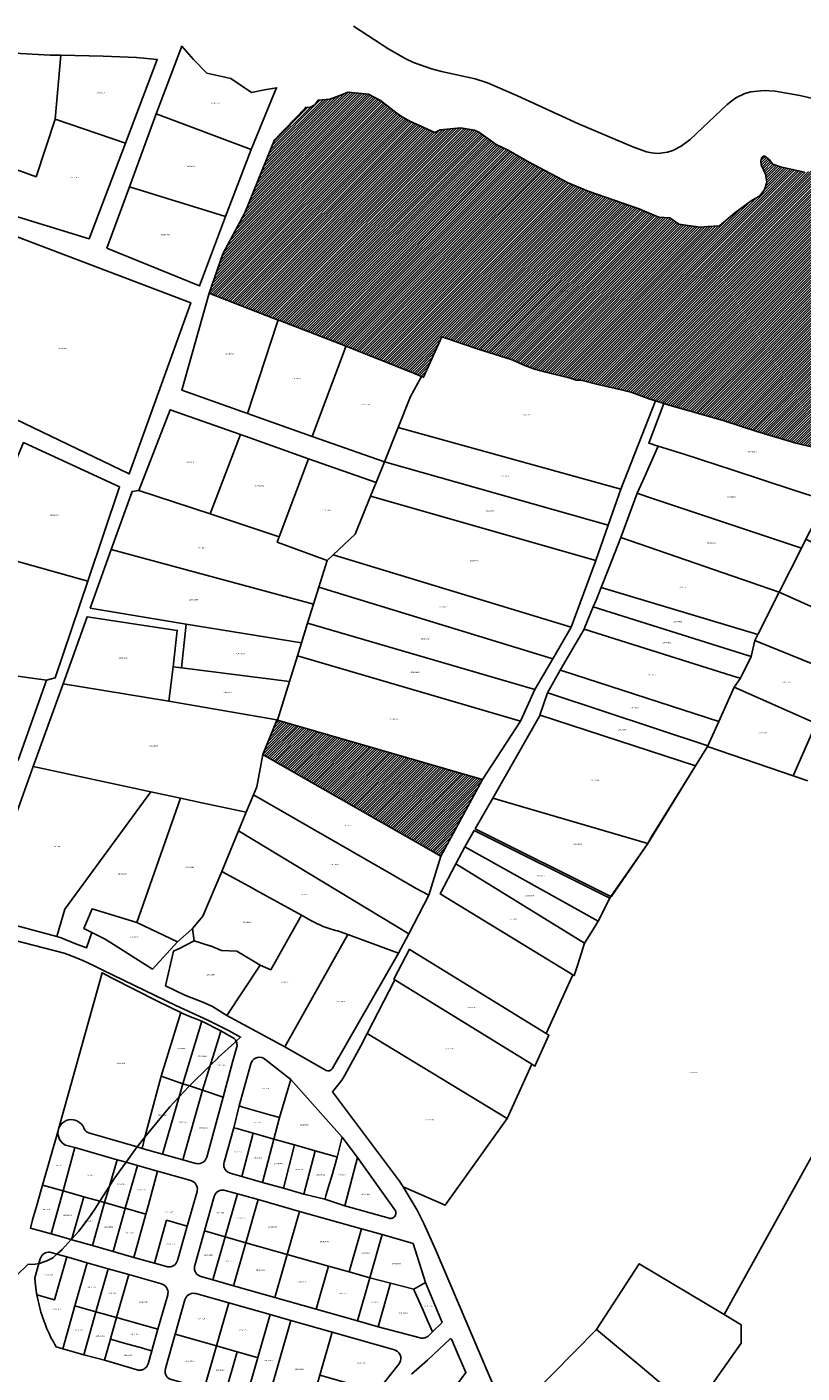
# Model space of a CAD drawing. Units: metres. Extents: x 496468 to 536439, y 9936248 to 9975432.
# Drawn here: x 499110 to 499543, y 9959529 to 9960281 of the extents above; entities that cross this region are included whole.
import ezdxf
from ezdxf.enums import TextEntityAlignment as Align

# ---------------------------------------------------------------- set-up
doc = ezdxf.new("R2010")
doc.units = ezdxf.units.M
doc.header["$MEASUREMENT"] = 0
for name, color, linetype in [('BRA_LOS_CHILLOS', 6, 'Continuous'), ('CLAVE_LOS_CHILLOS', 7, 'Continuous'), ('LOTE_LOS_CHILLOS', 5, 'Continuous')]:
    doc.layers.add(name, color=color, linetype=linetype)
doc.styles.add('Arial', font='arial.ttf')
pattern_1 = [(45, (523109.0148, 9967473.5945), (-0.70710678, 0.70710678), [])]

msp = doc.modelspace()

# ---------------------------------------------------------------- hatches: boundary and pattern name
at = {"layer": 'BRA_LOS_CHILLOS', "linetype": 'Continuous', "lineweight": 13}
h = msp.add_hatch(dxfattribs=at)
h.set_pattern_fill('_USER', color=6, style=0)
h.set_pattern_definition(pattern_1)
h.paths.add_polyline_path([(499661.7859, 9960266.4515), (499662.5456, 9960266.8407), (499653.3533, 9960240.4148), (499641.3701, 9960205.9651), (499640.7302, 9960204.4973), (499636.3831, 9960194.5251), (499625.7649, 9960171.3892), (499614.9601, 9960147.8468), (499611.9661, 9960141.3231), (499611.6825, 9960140.7318), (499597.8471, 9960111.8821), (499596.9689, 9960109.5245), (499594.3121, 9960102.3921), (499593.9927, 9960101.6199), (499583.2235, 9960075.5834), (499581.1871, 9960070.6601), (499576.9078, 9960060.7897), (499575.6769, 9960057.9505), (499574.3661, 9960054.9271), (499573.4196, 9960052.9943), (499571.0441, 9960048.1437), (499570.0054, 9960046.0226), (499567.1071, 9960040.1041), (499567.0419, 9960040.1297), (499566.9393, 9960040.1699), (499555.6701, 9960044.5871), (499539.8431, 9960048.4341), (499517.9631, 9960054.8421), (499499.8441, 9960060.8591), (499496.6545, 9960061.7723), (499469.6419, 9960069.5061), (499467.7031, 9960070.0611), (499466.0051, 9960070.5808), (499461.4229, 9960071.9833), (499458.3001, 9960072.9391), (499452.2751, 9960075.1541), (499447.6131, 9960076.8991), (499439.0179, 9960078.8919), (499429.2091, 9960081.1661), (499419.6951, 9960083.5271), (499417.1461, 9960083.6671), (499413.7521, 9960084.6171), (499400.0738, 9960088.1397), (499393.8711, 9960089.7371), (499388.3601, 9960091.8341), (499380.8091, 9960095.1241), (499362.2831, 9960100.8541), (499342.0885, 9960107.7507), (499331.8441, 9960085.2153), (499330.6584, 9960085.6907), (499325.9041, 9960087.5971), (499288.4581, 9960102.611), (499287.9841, 9960102.8011), (499251.9041, 9960116.6761), (499250.6621, 9960117.1613), (499233.9421, 9960123.6931), (499214.3331, 9960131.3661), (499212.0893, 9960132.2441), (499219.7415, 9960154.2189), (499232.0227, 9960177.1531), (499248.6491, 9960217.9963), (499265.4501, 9960235.3748), (499266.1697, 9960236.1191), (499268.2683, 9960236.0771), (499271.1603, 9960237.5015), (499272.8867, 9960240.0913), (499279.4043, 9960240.6523), (499284.5839, 9960242.5731), (499289.7635, 9960244.5371), (499297.2953, 9960243.7601), (499301.1153, 9960243.3933), (499307.8487, 9960239.8971), (499314.7601, 9960234.4451), (499318.9901, 9960231.2701), (499323.7327, 9960228.5021), (499338.1491, 9960221.9413), (499341.0841, 9960223.4519), (499352.5085, 9960224.6591), (499360.3551, 9960223.3801), (499363.0109, 9960222.0707), (499372.4205, 9960215.2941), (499379.1539, 9960212.1001), (499390.0309, 9960205.8847), (499412.6483, 9960193.9717), (499423.7845, 9960189.2237), (499452.3583, 9960179.2963), (499455.344, 9960178.0404), (499463.2353, 9960174.7209), (499469.4951, 9960174.2951), (499474.4655, 9960170.7549), (499486.4139, 9960169.0881), (499490.685, 9960169.3957), (499497.2045, 9960169.8651), (499505.6645, 9960177.2029), (499514.9015, 9960183.8499), (499519.7357, 9960186.6123), (499522.3255, 9960190.2381), (499523.5339, 9960194.2953), (499522.8435, 9960198.6979), (499520.3399, 9960203.8775), (499520.1801, 9960206.0001), (499520.6801, 9960207.7251), (499521.6201, 9960208.7201), (499522.4117, 9960208.7981), (499524.8289, 9960206.8989), (499526.9007, 9960204.3091), (499531.2701, 9960202.8201), (499544.6839, 9960199.8203), (499553.9013, 9960201.8227), (499562.8069, 9960203.7309), (499575.9601, 9960204.4201), (499594.9601, 9960206.4701), (499606.3201, 9960208.0001), (499610.9401, 9960209.2051), (499615.4001, 9960211.6701), (499616.6901, 9960216.5801), (499616.2251, 9960222.0701), (499617.0951, 9960229.5701), (499619.2201, 9960234.1201), (499621.1801, 9960236.2301), (499625.5001, 9960237.3801), (499628.8101, 9960237.6551), (499631.3651, 9960238.6551), (499633.3401, 9960239.8201), (499633.8601, 9960242.6101), (499633.1801, 9960246.6601), (499632.5701, 9960250.8301), (499632.0701, 9960254.2477), (499632.9065, 9960256.7191), (499637.1683, 9960259.8995), (499644.4201, 9960261.6171), (499650.0815, 9960260.9175), (499652.8963, 9960260.9541), (499654.9795, 9960260.9811), (499658.9233, 9960262.5077)])
h = msp.add_hatch(dxfattribs=at)
h.set_pattern_fill('_USER', color=6, style=0)
h.set_pattern_definition(pattern_1)
h.paths.add_polyline_path([(499249.8849, 9959893.6323), (499250.1707, 9959893.5497), (499364.8401, 9959860.4101), (499364.5977, 9959859.9631), (499341.5685, 9959817.5009), (499243.8917, 9959873.2015), (499242.0659, 9959874.2425), (499249.8632, 9959893.5785)])

# ---------------------------------------------------------------- linework, layer by layer
at = {"layer": 'BRA_LOS_CHILLOS', "flags": 128}
msp.add_lwpolyline([(499555.6701, 9960044.5871), (499539.8431, 9960048.4341), (499517.9631, 9960054.8421), (499499.8441, 9960060.8591), (499496.6545, 9960061.7723), (499469.6419, 9960069.5061), (499467.7031, 9960070.0611), (499466.0051, 9960070.5808), (499461.4229, 9960071.9833), (499458.3001, 9960072.9391), (499452.2751, 9960075.1541), (499447.6131, 9960076.8991), (499439.0179, 9960078.8919), (499429.2091, 9960081.1661), (499419.6951, 9960083.5271), (499417.1461, 9960083.6671), (499413.7521, 9960084.6171), (499400.0738, 9960088.1397), (499393.8711, 9960089.7371), (499388.3601, 9960091.8341), (499380.8091, 9960095.1241), (499362.2831, 9960100.8541), (499342.0885, 9960107.7507), (499331.8441, 9960085.2153), (499330.6584, 9960085.6907), (499325.9041, 9960087.5971), (499288.4581, 9960102.611), (499287.9841, 9960102.8011), (499251.9041, 9960116.6761), (499250.6621, 9960117.1613), (499233.9421, 9960123.6931), (499214.3331, 9960131.3661), (499212.0893, 9960132.2441), (499219.7415, 9960154.2189), (499232.0227, 9960177.1531), (499248.6491, 9960217.9963), (499265.4501, 9960235.3748), (499266.1697, 9960236.1191), (499268.2683, 9960236.0771), (499271.1603, 9960237.5015), (499272.8867, 9960240.0913), (499279.4043, 9960240.6523), (499284.5839, 9960242.5731), (499289.7635, 9960244.5371), (499297.2953, 9960243.7601), (499301.1153, 9960243.3933), (499307.8487, 9960239.8971), (499314.7601, 9960234.4451), (499318.9901, 9960231.2701), (499323.7327, 9960228.5021), (499338.1491, 9960221.9413), (499341.0841, 9960223.4519), (499352.5085, 9960224.6591), (499360.3551, 9960223.3801), (499363.0109, 9960222.0707), (499372.4205, 9960215.2941), (499379.1539, 9960212.1001), (499390.0309, 9960205.8847), (499412.6483, 9960193.9717), (499423.7845, 9960189.2237), (499452.3583, 9960179.2963), (499455.344, 9960178.0404), (499463.2353, 9960174.7209), (499469.4951, 9960174.2951), (499474.4655, 9960170.7549), (499486.4139, 9960169.0881), (499490.685, 9960169.3957), (499497.2045, 9960169.8651), (499505.6645, 9960177.2029), (499514.9015, 9960183.8499), (499519.7357, 9960186.6123), (499522.3255, 9960190.2381), (499523.5339, 9960194.2953), (499522.8435, 9960198.6979), (499520.3399, 9960203.8775), (499520.1801, 9960206.0001), (499520.6801, 9960207.7251), (499521.6201, 9960208.7201), (499522.4117, 9960208.7981), (499524.8289, 9960206.8989), (499526.9007, 9960204.3091), (499531.2701, 9960202.8201), (499544.6839, 9960199.8203)], dxfattribs=at)
msp.add_lwpolyline([(499250.1707, 9959893.5497), (499364.8401, 9959860.4101), (499364.5977, 9959859.9631), (499341.5685, 9959817.5009), (499243.8917, 9959873.2015), (499242.0659, 9959874.2425), (499249.8632, 9959893.5785), (499249.8849, 9959893.6323)], close=True, dxfattribs=at)
at = {"layer": 'LOTE_LOS_CHILLOS'}
for points in [[(499556.6219, 9960239.3549), (499541.9421, 9960242.7949), (499528.2023, 9960245.1649), (499522.0623, 9960245.5049), (499514.6923, 9960244.7849), (499511.2623, 9960243.8049), (499506.3125, 9960241.3749), (499501.4425, 9960237.7449), (499480.7725, 9960218.1349), (499475.6725, 9960214.3149), (499471.0227, 9960211.8749), (499468.1727, 9960210.9349), (499462.9527, 9960210.2949), (499459.2427, 9960210.6249), (499456.4427, 9960211.2849), (499448.7229, 9960213.9949), (499418.3133, 9960226.9249), (499384.3037, 9960242.5847), (499367.5739, 9960249.7047), (499360.6139, 9960252.0345), (499341.8243, 9960256.1645), (499336.2443, 9960257.6045), (499326.2843, 9960261.1645), (499321.8645, 9960263.2245), (499312.4845, 9960268.5545), (499292.7149, 9960281.4943)], [(499099.9367, 9960266.5841), (499123.3465, 9960265.3341), (499129.2265, 9960265.1941), (499125.9963, 9960229.4443), (499115.3963, 9960197.3045), (499104.2965, 9960201.2543)], [(499555.6701, 9960044.5871), (499539.8431, 9960048.4341), (499517.9631, 9960054.8421), (499499.8441, 9960060.8591), (499496.6545, 9960061.7723), (499469.6419, 9960069.5061), (499467.7031, 9960070.0611), (499466.0051, 9960070.5808), (499461.4229, 9960071.9833), (499458.3001, 9960072.9391), (499452.2751, 9960075.1541), (499447.6131, 9960076.8991), (499439.0179, 9960078.8919), (499429.2091, 9960081.1661), (499419.6951, 9960083.5271), (499417.1461, 9960083.6671), (499413.7521, 9960084.6171), (499400.0738, 9960088.1397), (499393.8711, 9960089.7371), (499388.3601, 9960091.8341), (499380.8091, 9960095.1241), (499362.2831, 9960100.8541), (499342.0885, 9960107.7507), (499331.8441, 9960085.2153), (499330.6584, 9960085.6907), (499325.9041, 9960087.5971), (499288.4581, 9960102.611), (499287.9841, 9960102.8011), (499251.9041, 9960116.6761), (499250.6621, 9960117.1613), (499233.9421, 9960123.6931), (499214.3331, 9960131.3661), (499212.0893, 9960132.2441), (499219.7415, 9960154.2189), (499232.0227, 9960177.1531), (499248.6491, 9960217.9963), (499265.4501, 9960235.3748), (499266.1697, 9960236.1191), (499268.2683, 9960236.0771), (499271.1603, 9960237.5015), (499272.8867, 9960240.0913), (499279.4043, 9960240.6523), (499284.5839, 9960242.5731), (499289.7635, 9960244.5371), (499297.2953, 9960243.7601), (499301.1153, 9960243.3933), (499307.8487, 9960239.8971), (499314.7601, 9960234.4451), (499318.9901, 9960231.2701), (499323.7327, 9960228.5021), (499338.1491, 9960221.9413), (499341.0841, 9960223.4519), (499352.5085, 9960224.6591), (499360.3551, 9960223.3801), (499363.0109, 9960222.0707), (499372.4205, 9960215.2941), (499379.1539, 9960212.1001), (499390.0309, 9960205.8847), (499412.6483, 9960193.9717), (499423.7845, 9960189.2237), (499452.3583, 9960179.2963), (499455.344, 9960178.0404), (499463.2353, 9960174.7209), (499469.4951, 9960174.2951), (499474.4655, 9960170.7549), (499486.4139, 9960169.0881), (499490.685, 9960169.3957), (499497.2045, 9960169.8651), (499505.6645, 9960177.2029), (499514.9015, 9960183.8499), (499519.7357, 9960186.6123), (499522.3255, 9960190.2381), (499523.5339, 9960194.2953), (499522.8435, 9960198.6979), (499520.3399, 9960203.8775), (499520.1801, 9960206.0001), (499520.6801, 9960207.7251), (499521.6201, 9960208.7201), (499522.4117, 9960208.7981), (499524.8289, 9960206.8989), (499526.9007, 9960204.3091), (499531.2701, 9960202.8201), (499544.6839, 9960199.8203)], [(499595.0789, 9959733.3975), (499499.8191, 9959561.2083), (499452.2797, 9959589.6579), (499428.4099, 9959552.9581), (499379.1701, 9959502.8283), (499367.8403, 9959528.5781), (499338.5209, 9959597.6777), (499332.0411, 9959612.1977), (499328.3011, 9959619.6677), (499320.3813, 9959632.6075), (499343.9911, 9959622.4777), (499378.4609, 9959670.9275), (499392.3369, 9959701.146), (499394.0727, 9959700.0757), (499401.8695, 9959717.3555), (499400.2411, 9959718.3594), (499415.2983, 9959751.1501), (499415.9647, 9959750.7435), (499417.9481, 9959756.9209), (499421.7847, 9959768.8703), (499425.5943, 9959775.0309), (499429.4039, 9959781.1913), (499435.8575, 9959793.9885), (499436.4841, 9959794.8903), (499457.0709, 9959824.5169), (499483.8307, 9959867.9767), (499490.4707, 9959878.7667), (499538.2601, 9959862.4369), (499546.4701, 9959859.6269)], [(499091.2645, 9959773.4365), (499131.1439, 9959763.1765), (499134.5639, 9959762.0065), (499141.5239, 9959759.1067), (499147.4137, 9959756.3467), (499152.6637, 9959753.8093), (499193.5331, 9959734.0569), (499211.3129, 9959725.8069), (499222.9327, 9959720.0069), (499229.6227, 9959716.2869), (499227.1767, 9959714.0416), (499226.2976, 9959713.2346), (499217.1927, 9959704.8769), (499217.0965, 9959704.7823), (499212.6213, 9959700.3815), (499201.1183, 9959689.0697), (499200.9529, 9959688.9071), (499195.3411, 9959682.9222), (499190.1229, 9959677.3571), (499185.3729, 9959671.8571), (499176.1951, 9959660.3248), (499171.907, 9959654.9365), (499170.8331, 9959653.5871), (499165.6563, 9959646.4176), (499158.7531, 9959636.8573), (499156.3809, 9959633.1045), (499150.9994, 9959624.5911), (499148.2031, 9959620.1673), (499144.5231, 9959614.7273), (499139.2231, 9959607.7973), (499135.4581, 9959603.6339), (499135.0134, 9959603.1421), (499129.9631, 9959597.5573), (499127.0382, 9959595.0112), (499124.7131, 9959592.9873), (499123.3517, 9959592.2636), (499121.3833, 9959591.2173), (499118.895, 9959590.4059), (499117.2433, 9959589.8673), (499116.983, 9959589.8223), (499114.8133, 9959589.4473), (499110.7533, 9959589.3173), (499104.7066, 9959583.1978)], [(499490.9789, 9959519.2985), (499509.2789, 9959545.3183), (499509.2789, 9959555.5483), (499499.8191, 9959561.2083), (499595.0789, 9959733.3975)], [(499325.0739, 9959527.9935), (499334.0629, 9959535.8449), (499340.5249, 9959541.9205), (499346.4863, 9959547.4949), (499346.5845, 9959547.5721), (499346.6943, 9959547.6311), (499346.8127, 9959547.6703), (499346.9361, 9959547.6887), (499347.0609, 9959547.6857), (499347.1833, 9959547.6613), (499347.2995, 9959547.6163), (499347.4065, 9959547.5519), (499347.5007, 9959547.4703), (499347.5795, 9959547.3735), (499347.6405, 9959547.2647), (499347.6819, 9959547.1471), (499350.6693, 9959540.0825), (499355.5119, 9959528.8389), (499349.2915, 9959520.4999)]]:
    msp.add_lwpolyline(points, dxfattribs=at)
for points in [[(499125.9963, 9960229.4443), (499129.2265, 9960265.1941), (499152.8163, 9960264.7841), (499171.4761, 9960263.8541), (499183.0559, 9960262.8943), (499165.3259, 9960216.0345)], [(499224.1599, 9960252.2063), (499235.7801, 9960244.4681), (499243.0561, 9960245.8323), (499249.7029, 9960247.0785), (499248.2143, 9960243.4235), (499235.5943, 9960212.4361), (499182.5457, 9960232.4543), (499196.7527, 9960270.2645), (499203.3517, 9960262.8345), (499210.7195, 9960255.2157)], [(499095.2463, 9960177.9245), (499104.2965, 9960201.2543), (499115.3963, 9960197.3045), (499125.9963, 9960229.4443), (499165.3259, 9960216.0345), (499145.1057, 9960162.6047)], [(499167.5057, 9960191.6845), (499182.5457, 9960232.4543), (499235.5943, 9960212.4361), (499221.2351, 9960175.0247)], [(499154.8457, 9960157.3547), (499167.5057, 9960191.6845), (499221.2351, 9960175.0247), (499206.7251, 9960136.2849)], [(499060.0363, 9960082.7549), (499095.4763, 9960167.1745), (499201.8051, 9960126.8349), (499167.3249, 9960031.1953)], [(499250.6621, 9960117.1613), (499249.9745, 9960115.0651), (499233.5243, 9960064.9153), (499196.7849, 9960077.8951), (499212.0893, 9960132.2441), (499214.3331, 9960131.3661), (499233.9421, 9960123.6931)], [(499288.4581, 9960102.611), (499287.6041, 9960100.3151), (499269.6839, 9960052.1453), (499233.5243, 9960064.9153), (499249.9745, 9960115.0651), (499250.6621, 9960117.1613), (499251.9041, 9960116.6761), (499287.9841, 9960102.8011)], [(499393.8711, 9960089.7371), (499400.0738, 9960088.1397), (499413.7521, 9960084.6171), (499417.1461, 9960083.6671), (499419.6951, 9960083.5271), (499429.2091, 9960081.1661), (499439.0179, 9960078.8919), (499447.6131, 9960076.8991), (499452.2751, 9960075.1541), (499458.3001, 9960072.9391), (499461.4229, 9960071.9833), (499442.0419, 9960022.7259), (499317.6835, 9960057.1155), (499324.6235, 9960074.3553), (499330.6584, 9960085.6907), (499331.8441, 9960085.2153), (499342.0885, 9960107.7507), (499362.2831, 9960100.8541), (499380.8091, 9960095.1241), (499388.3601, 9960091.8341)], [(499330.6584, 9960085.6907), (499324.6235, 9960074.3553), (499317.6835, 9960057.1155), (499309.9735, 9960037.9255), (499269.6839, 9960052.1453), (499287.6041, 9960100.3151), (499288.4581, 9960102.611), (499325.9041, 9960087.5971)], [(499558.8085, 9960020.4946), (499556.9107, 9960015.9687), (499556.2917, 9960016.179), (499549.0017, 9960018.6555), (499538.1175, 9960022.3531), (499504.7503, 9960033.3397), (499477.3771, 9960042.1523), (499462.8925, 9960046.6628), (499461.0977, 9960047.2217), (499459.4531, 9960047.7541), (499457.6493, 9960048.2931), (499466.0051, 9960070.5808), (499467.7031, 9960070.0611), (499469.6419, 9960069.5061), (499496.6545, 9960061.7723), (499499.8441, 9960060.8591), (499517.9631, 9960054.8421), (499539.8431, 9960048.4341), (499555.6701, 9960044.5871), (499566.9393, 9960040.1699), (499567.0419, 9960040.1297)], [(499172.8749, 9960021.9753), (499190.3349, 9960067.0751), (499229.5643, 9960053.1653), (499212.6943, 9960008.7855)], [(499212.6943, 9960008.7855), (499229.5643, 9960053.1653), (499267.5639, 9960039.6855), (499251.2039, 9959996.0257)], [(499309.9735, 9960037.9255), (499317.6835, 9960057.1155), (499442.0419, 9960022.7259), (499434.9119, 9960002.4959)], [(499087.6755, 9959987.0753), (499095.9055, 9960012.6753), (499100.3555, 9960027.8253), (499104.4457, 9960039.4651), (499108.3957, 9960048.6851), (499162.0149, 9960024.0053), (499144.2449, 9959971.2355)], [(499545.4207, 9959994.6261), (499542.8907, 9959989.6161), (499456.8687, 9960018.4467), (499451.2319, 9960020.3359), (499454.3129, 9960027.2919), (499462.8925, 9960046.6628), (499477.3771, 9960042.1523), (499504.7503, 9960033.3397), (499538.1175, 9960022.3531), (499549.0017, 9960018.6555), (499556.2917, 9960016.179), (499556.9107, 9960015.9687), (499549.9907, 9960003.6861)], [(499250.0839, 9959993.0457), (499251.2039, 9959996.0257), (499267.5639, 9960039.6855), (499305.2935, 9960026.2955), (499302.2335, 9960018.6957), (499293.6735, 9959997.4057), (499281.3035, 9959985.8757), (499278.0035, 9959982.7957)], [(499302.2335, 9960018.6957), (499305.2935, 9960026.2955), (499309.9735, 9960037.9255), (499434.9119, 9960002.4959), (499427.9819, 9959982.8061)], [(499157.4049, 9959988.9155), (499169.0649, 9960021.3753), (499172.8749, 9960021.9753), (499212.6943, 9960008.7855), (499251.2039, 9959996.0257), (499250.0839, 9959993.0457), (499278.0035, 9959982.7957), (499273.3535, 9959967.8759), (499270.3935, 9959958.3959)], [(499281.3035, 9959985.8757), (499293.6735, 9959997.4057), (499302.2335, 9960018.6957), (499427.9819, 9959982.8061), (499414.2119, 9959945.4961)], [(499456.8687, 9960018.4467), (499542.8907, 9959989.6161), (499530.5007, 9959965.0463), (499441.9919, 9959995.6459), (499451.2319, 9960020.3359)], [(499431.0719, 9959967.7061), (499435.3619, 9959978.3961), (499441.9919, 9959995.6459), (499530.5007, 9959965.0463), (499518.6107, 9959941.4763)], [(499530.5007, 9959965.0463), (499542.8907, 9959989.6161), (499545.4207, 9959994.6261), (499587.1203, 9959973.7663), (499574.6203, 9959945.2865)], [(499062.4855, 9959924.9557), (499063.1555, 9959930.1457), (499064.8755, 9959935.5457), (499066.5755, 9959939.7755), (499067.9455, 9959942.8755), (499073.3855, 9959952.8455), (499079.1555, 9959964.5455), (499083.5655, 9959974.9355), (499087.6755, 9959987.0753), (499144.2449, 9959971.2355), (499126.0147, 9959917.1159), (499121.2349, 9959915.8557), (499065.8855, 9959923.4757)], [(499145.5947, 9959956.0557), (499157.4049, 9959988.9155), (499270.3935, 9959958.3959), (499267.0735, 9959947.7559), (499263.6335, 9959936.7059), (499199.3241, 9959947.2457)], [(499273.3535, 9959967.8759), (499278.0035, 9959982.7957), (499281.3035, 9959985.8757), (499414.2119, 9959945.4961), (499404.0019, 9959927.8363)], [(499267.0735, 9959947.7559), (499270.3935, 9959958.3959), (499273.3535, 9959967.8759), (499404.0019, 9959927.8363), (499394.0719, 9959910.6863)], [(499516.8507, 9959937.9863), (499514.7601, 9959929.0601), (499513.1068, 9959929.582), (499512.9529, 9959929.6306), (499426.6601, 9959956.8701), (499428.2119, 9959960.5861), (499431.0719, 9959967.7061), (499518.6107, 9959941.4763)], [(499516.8507, 9959937.9863), (499518.6107, 9959941.4763), (499530.5007, 9959965.0463), (499574.6203, 9959945.2865), (499563.1703, 9959919.1865)], [(499514.7601, 9959929.0601), (499508.8501, 9959916.9101), (499507.6321, 9959917.2923), (499507.2121, 9959917.4241), (499421.5101, 9959944.3201), (499421.9937, 9959945.4986), (499426.6601, 9959956.8701), (499512.9529, 9959929.6306), (499513.1068, 9959929.582)], [(499130.4447, 9959913.8859), (499143.9147, 9959951.3657), (499194.2941, 9959943.6857), (499191.8941, 9959923.2859), (499189.6341, 9959904.0959)], [(499196.5541, 9959922.6959), (499199.3241, 9959947.2457), (499263.6335, 9959936.7059), (499261.3535, 9959929.4059), (499256.8735, 9959915.0461)], [(499261.3535, 9959929.4059), (499263.6335, 9959936.7059), (499267.0735, 9959947.7559), (499394.0719, 9959910.6863), (499385.9319, 9959892.9663)], [(499505.2507, 9959911.9465), (499496.7107, 9959892.7665), (499409.458, 9959921.0364), (499408.0873, 9959921.4805), (499421.5101, 9959944.3201), (499507.2121, 9959917.4241), (499507.6321, 9959917.2923), (499508.8501, 9959916.9101)], [(499563.1703, 9959919.1865), (499551.0703, 9959891.6167), (499505.2507, 9959911.9465), (499508.8501, 9959916.9101), (499514.7601, 9959929.0601), (499516.8507, 9959937.9863)], [(499385.9319, 9959892.9663), (499364.8401, 9959860.4101), (499250.1707, 9959893.5497), (499256.8735, 9959915.0461), (499261.3535, 9959929.4059)], [(499053.4855, 9959889.7859), (499065.8855, 9959923.4757), (499121.2349, 9959915.8557), (499105.3347, 9959871.0959)], [(499256.8735, 9959915.0461), (499250.1707, 9959893.5497), (499249.8849, 9959893.6323), (499189.6341, 9959904.0959), (499191.8941, 9959923.2859), (499196.5541, 9959922.6959)], [(499496.7107, 9959892.7665), (499490.652, 9959879.1735), (499402.8963, 9959908.1567), (499401.0809, 9959908.7563), (499408.0873, 9959921.4805), (499409.458, 9959921.0364)], [(499236.7811, 9959851.7599), (499232.7133, 9959842.0463), (499207.9261, 9959847.3647), (499196.0979, 9959849.9343), (499179.4939, 9959853.5063), (499113.8247, 9959867.6461), (499130.4447, 9959913.8859), (499189.6341, 9959904.0959), (499249.8849, 9959893.6323), (499249.8632, 9959893.5785), (499242.0659, 9959874.2425), (499238.6433, 9959856.2063)], [(499538.2601, 9959862.4369), (499490.4707, 9959878.7667), (499490.652, 9959879.1735), (499496.7107, 9959892.7665), (499505.2507, 9959911.9465), (499551.0703, 9959891.6167)], [(499490.652, 9959879.1735), (499490.4707, 9959878.7667), (499483.8307, 9959867.9767), (499396.9223, 9959896.3221), (499396.8193, 9959896.3555), (499401.0809, 9959908.7563), (499402.8963, 9959908.1567)], [(499459.2877, 9959828.6549), (499457.0709, 9959824.5169), (499370.4919, 9959849.9165), (499396.6383, 9959895.7607), (499396.9223, 9959896.3221), (499483.8307, 9959867.9767)], [(499250.1707, 9959893.5497), (499364.8401, 9959860.4101), (499364.5977, 9959859.9631), (499341.5685, 9959817.5009), (499243.8917, 9959873.2015), (499242.0659, 9959874.2425), (499249.8632, 9959893.5785), (499249.8849, 9959893.6323)], [(499341.5685, 9959817.5009), (499334.6965, 9959795.6637), (499327.7721, 9959799.3767), (499315.1623, 9959806.7467), (499236.7811, 9959851.7599), (499238.6433, 9959856.2063), (499242.0659, 9959874.2425), (499243.8917, 9959873.2015)], [(499083.8345, 9959784.1963), (499113.8247, 9959867.6461), (499179.4939, 9959853.5063), (499131.4341, 9959787.8865), (499126.9941, 9959772.5265)], [(499126.9941, 9959772.5265), (499131.4341, 9959787.8865), (499179.4939, 9959853.5063), (499196.0979, 9959849.9343), (499171.6203, 9959780.4831), (499146.6693, 9959788.0479), (499142.0897, 9959777.0497), (499146.5227, 9959774.8067), (499143.6239, 9959766.3365), (499137.0939, 9959768.6765), (499129.4941, 9959771.8565)], [(499202.4179, 9959776.6173), (499194.3213, 9959769.6351), (499171.6203, 9959780.4831), (499196.0979, 9959849.9343), (499207.9261, 9959847.3647), (499232.7133, 9959842.0463), (499228.4053, 9959831.5791), (499219.4909, 9959809.9185), (499219.0893, 9959808.9685), (499208.4895, 9959783.8883), (499202.7837, 9959777.0553)], [(499228.4053, 9959831.5791), (499232.7133, 9959842.0463), (499236.7811, 9959851.7599), (499315.1623, 9959806.7467), (499327.7721, 9959799.3767), (499334.6965, 9959795.6637), (499323.6521, 9959774.1669)], [(499457.0709, 9959824.5169), (499436.5709, 9959794.8469), (499436.4841, 9959794.8903), (499360.7419, 9959832.7767), (499370.4919, 9959849.9165)], [(499323.6521, 9959774.1669), (499317.7935, 9959763.3603), (499289.6283, 9959773.6911), (499284.9341, 9959775.4129), (499283.7675, 9959775.6787), (499282.6053, 9959775.9701), (499281.4483, 9959776.2873), (499280.2973, 9959776.6299), (499279.1533, 9959776.9979), (499278.0171, 9959777.3911), (499276.8895, 9959777.8089), (499275.7713, 9959778.2515), (499274.6635, 9959778.7181), (499273.5665, 9959779.2087), (499272.4811, 9959779.7229), (499271.4085, 9959780.2599), (499270.3489, 9959780.8197), (499269.3033, 9959781.4015), (499263.6055, 9959784.5295), (499238.5263, 9959798.2978), (499236.2169, 9959799.5656), (499219.0893, 9959808.9685), (499219.4909, 9959809.9185), (499228.4053, 9959831.5791)], [(499435.8575, 9959793.9885), (499429.4039, 9959781.1913), (499354.8319, 9959822.6167), (499360.0285, 9959831.9183)], [(499425.5943, 9959775.0309), (499421.7847, 9959768.8703), (499349.7919, 9959813.1767), (499354.8319, 9959822.6167), (499429.4039, 9959781.1913)], [(499417.9481, 9959756.9209), (499415.9647, 9959750.7435), (499415.2983, 9959751.1501), (499341.2065, 9959796.3463), (499349.7919, 9959813.1767), (499421.7847, 9959768.8703)], [(499246.5075, 9959754.0361), (499246.4879, 9959754.0011), (499240.6329, 9959756.4917), (499227.6209, 9959764.3959), (499218.9121, 9959764.8063), (499212.8713, 9959767.2889), (499212.4985, 9959767.4071), (499203.7695, 9959770.1755), (499202.7837, 9959777.0553), (499208.4895, 9959783.8883), (499219.0893, 9959808.9685), (499236.2169, 9959799.5656), (499238.5263, 9959798.2978), (499263.6055, 9959784.5295)], [(499142.0897, 9959777.0497), (499146.6693, 9959788.0479), (499171.6203, 9959780.4831), (499194.3213, 9959769.6351), (499180.4287, 9959754.4059), (499156.8839, 9959769.1919), (499153.5665, 9959771.2423), (499146.5227, 9959774.8067)], [(499221.8687, 9959728.4147), (499240.6329, 9959756.4917), (499246.4879, 9959754.0011), (499246.5075, 9959754.0361), (499263.6055, 9959784.5295), (499269.3033, 9959781.4015), (499270.3489, 9959780.8197), (499271.4085, 9959780.2599), (499272.4811, 9959779.7229), (499273.5665, 9959779.2087), (499274.6635, 9959778.7181), (499275.7713, 9959778.2515), (499276.8895, 9959777.8089), (499278.0171, 9959777.3911), (499279.1533, 9959776.9979), (499280.2973, 9959776.6299), (499281.4483, 9959776.2873), (499282.6053, 9959775.9701), (499283.7675, 9959775.6787), (499284.9341, 9959775.4129), (499289.6283, 9959773.6911), (499254.4149, 9959710.8897)], [(499254.4149, 9959710.8897), (499289.6283, 9959773.6911), (499317.7935, 9959763.3603), (499280.8349, 9959698.6739), (499280.2261, 9959697.9619), (499279.3223, 9959697.5023), (499278.3101, 9959697.4393), (499277.4241, 9959697.7433)], [(499212.4985, 9959767.4071), (499212.8713, 9959767.2889), (499218.9121, 9959764.8063), (499227.6209, 9959764.3959), (499240.6329, 9959756.4917), (499221.8687, 9959728.4147), (499214.0383, 9959733.4189), (499208.4817, 9959735.9357), (499198.5233, 9959739.8499), (499187.6209, 9959745.0983), (499192.1239, 9959764.4169), (499194.6401, 9959765.5165), (499194.6943, 9959765.5423), (499203.7695, 9959770.1755)], [(499401.8695, 9959717.3555), (499394.0727, 9959700.0757), (499392.3369, 9959701.146), (499315.7345, 9959748.3828), (499315.2649, 9959748.6723), (499323.9001, 9959765.4201), (499324.3339, 9959765.1527), (499400.2411, 9959718.3594)], [(499185.2001, 9959694.4301), (499176.1951, 9959660.3248), (499174.5701, 9959654.1701), (499171.907, 9959654.9365), (499145.3587, 9959662.5765), (499144.8959, 9959662.7325), (499144.4429, 9959662.9371), (499144.0071, 9959663.1891), (499143.5957, 9959663.4859), (499143.2157, 9959663.8239), (499142.8727, 9959664.1979), (499142.5717, 9959664.6013), (499142.3157, 9959665.0273), (499142.1067, 9959665.4687), (499142.0861, 9959665.5187), (499142.0751, 9959665.5463), (499141.4945, 9959666.6711), (499140.7007, 9959667.7199), (499139.7117, 9959668.6343), (499138.5659, 9959669.3631), (499137.3185, 9959669.8715), (499136.0321, 9959670.1461), (499134.7673, 9959670.1953), (499133.5121, 9959670.0321), (499132.2555, 9959669.6429), (499131.0591, 9959669.0241), (499129.9837, 9959668.1949), (499129.0811, 9959667.1949), (499128.3851, 9959666.0787), (499127.9078, 9959664.9063), (499152.2601, 9959752.3601), (499157.4897, 9959749.5105), (499183.5217, 9959736.2131), (499196.2497, 9959730.0583)], [(499392.3369, 9959701.146), (499378.4609, 9959670.9275), (499300.3119, 9959718.3071), (499315.7345, 9959748.3828)], [(499207.9601, 9959725.1801), (499197.4601, 9959690.2401), (499185.2001, 9959694.4301), (499196.2497, 9959730.0583), (499196.4353, 9959729.9811), (499202.6421, 9959727.3955), (499203.7093, 9959726.9509), (499207.3833, 9959725.4203)], [(499212.6213, 9959700.3815), (499208.4001, 9959686.7401), (499201.1183, 9959689.0697), (499197.4601, 9959690.2401), (499207.9601, 9959725.1801), (499218.6301, 9959719.8001), (499218.0389, 9959717.8895), (499214.2551, 9959705.6615)], [(499225.1817, 9959702.2803), (499219.8527, 9959682.8141), (499208.4001, 9959686.7401), (499212.6213, 9959700.3815), (499214.2551, 9959705.6615), (499218.0389, 9959717.8895), (499218.6301, 9959719.8001), (499226.0007, 9959715.6457), (499226.3927, 9959715.2507), (499226.7457, 9959714.8041), (499227.0505, 9959714.3115), (499227.1767, 9959714.0416), (499227.2983, 9959713.7815), (499227.4831, 9959713.2241), (499227.6009, 9959712.6511), (499227.6147, 9959712.4923), (499227.6509, 9959712.0741), (499227.6345, 9959711.5049), (499227.5563, 9959710.9539)], [(499280.9521, 9959685.7173), (499286.1119, 9959692.3271), (499287.8319, 9959695.0671), (499296.8019, 9959711.5371), (499300.3119, 9959718.3071), (499378.4609, 9959670.9275), (499343.9911, 9959622.4777), (499320.3813, 9959632.6075), (499318.3413, 9959635.8075)], [(499257.7651, 9959692.6521), (499251.4505, 9959671.3209), (499245.2829, 9959673.1139), (499230.9749, 9959677.2733), (499228.8655, 9959677.8865), (499235.3165, 9959701.3997), (499235.6619, 9959702.3043), (499236.2275, 9959703.1923), (499237.0211, 9959703.9863), (499238.0141, 9959704.6033), (499239.1395, 9959704.9761), (499240.3045, 9959705.0741), (499241.4153, 9959704.9111), (499242.3991, 9959704.5365), (499243.2163, 9959704.0171)], [(499195.3411, 9959682.9222), (499186.0801, 9959650.9401), (499174.5701, 9959654.1701), (499176.1951, 9959660.3248), (499185.2001, 9959694.4301), (499197.4601, 9959690.2401)], [(499286.3511, 9959660.3831), (499283.6201, 9959649.3061), (499283.2467, 9959649.4118), (499271.3075, 9959652.7909), (499259.7621, 9959656.0703), (499248.2167, 9959659.3481), (499250.3315, 9959667.1783), (499251.4505, 9959671.3209), (499257.7651, 9959692.6521), (499286.3347, 9959660.4017)], [(499208.4001, 9959686.7401), (499197.3701, 9959647.6801), (499186.0801, 9959650.9401), (499195.3411, 9959682.9222), (499197.4601, 9959690.2401), (499201.1183, 9959689.0697)], [(499207.1199, 9959645.7035), (499206.2405, 9959645.5749), (499205.3871, 9959645.5997), (499204.5931, 9959645.7571), (499197.3701, 9959647.6801), (499208.4001, 9959686.7401), (499219.8527, 9959682.8141), (499210.7687, 9959649.2011), (499210.4853, 9959648.4429), (499210.0579, 9959647.7037), (499209.4863, 9959647.0235), (499208.7849, 9959646.4423), (499207.9827, 9959645.9949)], [(499250.3315, 9959667.1783), (499248.2167, 9959659.3481), (499241.8873, 9959661.1557), (499236.6735, 9959662.6363), (499227.5541, 9959665.2257), (499225.8513, 9959665.7091), (499228.8655, 9959677.8865), (499230.9749, 9959677.2733), (499245.2829, 9959673.1139), (499251.4505, 9959671.3209)], [(499137.0247, 9959654.5475), (499130.5807, 9959630.3889), (499119.0371, 9959633.6667), (499127.8671, 9959664.7621), (499127.9078, 9959664.9063), (499127.6843, 9959663.8185), (499127.6223, 9959662.6617), (499127.7437, 9959661.4725), (499128.0579, 9959660.2953), (499128.5601, 9959659.1765), (499129.2311, 9959658.1595), (499130.0389, 9959657.2787), (499130.9447, 9959656.5563), (499131.9063, 9959656.0007)], [(499236.6735, 9959662.6363), (499230.4219, 9959638.4231), (499223.8325, 9959640.2941), (499223.0743, 9959640.5775), (499222.3351, 9959641.0049), (499221.6547, 9959641.5765), (499221.0735, 9959642.2777), (499220.6261, 9959643.0801), (499220.3349, 9959643.9429), (499220.2061, 9959644.8223), (499220.2311, 9959645.6757), (499220.3883, 9959646.4697), (499225.8513, 9959665.7091), (499227.5541, 9959665.2257)], [(499248.2167, 9959659.3481), (499241.9661, 9959635.1473), (499230.4219, 9959638.4231), (499236.6735, 9959662.6363), (499241.8873, 9959661.1557)], [(499156.3809, 9959633.1045), (499153.6681, 9959623.8333), (499150.9994, 9959624.5911), (499142.1243, 9959627.1111), (499130.5807, 9959630.3889), (499137.0247, 9959654.5475), (499160.6891, 9959647.8281)], [(499259.7621, 9959656.0703), (499253.5189, 9959631.8647), (499241.9661, 9959635.1473), (499248.2167, 9959659.3481)], [(499271.3075, 9959652.7909), (499265.0529, 9959628.5897), (499253.5189, 9959631.8647), (499259.7621, 9959656.0703)], [(499295.0281, 9959649.1171), (499287.8621, 9959622.1145), (499276.7522, 9959625.8433), (499276.8249, 9959626.0921), (499277.2579, 9959627.5709), (499278.9447, 9959633.3337), (499280.5163, 9959638.7025), (499283.6201, 9959649.3061), (499286.3511, 9959660.3831)], [(499165.2527, 9959620.6999), (499165.2115, 9959620.5556), (499153.6681, 9959623.8333), (499156.3809, 9959633.1045), (499160.6891, 9959647.8281), (499165.6563, 9959646.4176), (499172.1365, 9959644.5775), (499166.7099, 9959625.7541)], [(499276.8249, 9959626.0921), (499276.7522, 9959625.8433), (499265.0529, 9959628.5897), (499271.3075, 9959652.7909), (499283.2467, 9959649.4118), (499283.6201, 9959649.3061), (499280.5163, 9959638.7025), (499278.9447, 9959633.3337), (499277.2579, 9959627.5709)], [(499314.0615, 9959615.0417), (499313.5517, 9959614.9743), (499313.0565, 9959614.9925), (499312.5943, 9959615.0853), (499287.8621, 9959622.1145), (499295.0281, 9959649.1171), (499315.8623, 9959619.7051), (499316.0921, 9959619.3237), (499316.2643, 9959618.9077), (499316.3725, 9959618.4705), (499316.4137, 9959618.0271), (499316.4073, 9959617.7657), (499316.3779, 9959617.5049), (499316.3257, 9959617.2475), (499316.2517, 9959616.9967), (499316.0639, 9959616.5641), (499315.7961, 9959616.1473), (499315.4497, 9959615.7673), (499315.4035, 9959615.7315), (499315.3573, 9959615.6957), (499315.3109, 9959615.6599), (499315.2647, 9959615.6243), (499315.2185, 9959615.5885), (499315.1721, 9959615.5527), (499315.1259, 9959615.5169), (499315.0797, 9959615.4813), (499315.0333, 9959615.4455), (499314.5635, 9959615.1999)], [(499178.1723, 9959622.5003), (499176.7967, 9959617.4229), (499165.2527, 9959620.6999), (499166.7099, 9959625.7541), (499172.1365, 9959644.5775), (499183.2955, 9959641.4091)], [(499205.3057, 9959629.9617), (499199.8427, 9959610.7223), (499188.2991, 9959614.0001), (499181.4705, 9959589.9514), (499169.927, 9959593.2294), (499176.7967, 9959617.4229), (499178.1723, 9959622.5003), (499183.2955, 9959641.4091), (499201.8615, 9959636.1373), (499202.6197, 9959635.8539), (499203.3589, 9959635.4265), (499204.0393, 9959634.8551), (499204.6205, 9959634.1537), (499205.0679, 9959633.3515), (499205.3591, 9959632.4883), (499205.4879, 9959631.6091), (499205.4631, 9959630.7557)], [(499130.5807, 9959630.3889), (499123.7521, 9959606.3395), (499112.2084, 9959609.6173), (499113.4894, 9959614.1291), (499115.6045, 9959621.5779), (499118.2579, 9959630.9227), (499119.0371, 9959633.6667)], [(499227.8347, 9959628.7623), (499221.0061, 9959604.7131), (499209.4625, 9959607.9907), (499214.9253, 9959627.2301), (499215.2087, 9959627.9883), (499215.6361, 9959628.7275), (499216.2077, 9959629.4079), (499216.9091, 9959629.9891), (499216.9981, 9959630.0389), (499217.0873, 9959630.0885), (499217.1765, 9959630.1383), (499217.2655, 9959630.1879), (499217.3547, 9959630.2377), (499217.4439, 9959630.2875), (499217.5329, 9959630.3371), (499217.6221, 9959630.3869), (499217.7113, 9959630.4365), (499218.5743, 9959630.7279), (499219.4535, 9959630.8565), (499220.3069, 9959630.8317), (499221.1011, 9959630.6743)], [(499135.4581, 9959603.6339), (499135.2957, 9959603.0619), (499135.0134, 9959603.1421), (499123.7521, 9959606.3395), (499130.5807, 9959630.3889), (499142.1243, 9959627.1111)], [(499153.6681, 9959623.8333), (499146.8393, 9959599.7841), (499135.2957, 9959603.0619), (499135.4581, 9959603.6339), (499142.1243, 9959627.1111), (499150.9994, 9959624.5911)], [(499165.2115, 9959620.5556), (499158.3831, 9959596.5063), (499146.8393, 9959599.7841), (499153.6681, 9959623.8333)], [(499239.3785, 9959625.4845), (499232.5497, 9959601.4353), (499221.0061, 9959604.7131), (499227.8347, 9959628.7623)], [(499262.4659, 9959618.9291), (499255.6371, 9959594.8797), (499232.5497, 9959601.4353), (499239.3785, 9959625.4845)], [(499176.7967, 9959617.4229), (499169.927, 9959593.2294), (499158.3831, 9959596.5063), (499165.2115, 9959620.5556), (499165.2527, 9959620.6999)], [(499297.0967, 9959609.0957), (499290.2681, 9959585.0463), (499278.7245, 9959588.3241), (499255.6371, 9959594.8797), (499262.4659, 9959618.9291)], [(499199.8427, 9959610.7223), (499194.3797, 9959591.4829), (499194.0963, 9959590.7247), (499193.6689, 9959589.9855), (499193.0975, 9959589.3051), (499192.3961, 9959588.7239), (499191.5939, 9959588.2765), (499190.7309, 9959587.9853), (499189.8517, 9959587.8565), (499188.9981, 9959587.8813), (499188.2041, 9959588.0387), (499181.4705, 9959589.9514), (499188.2991, 9959614.0001)], [(499308.7191, 9959606.0831), (499301.8117, 9959581.7687), (499290.2681, 9959585.0463), (499297.0967, 9959609.0957)], [(499221.0061, 9959604.7131), (499214.1775, 9959580.6637), (499207.4437, 9959582.5757), (499206.6855, 9959582.8591), (499205.9463, 9959583.2865), (499205.2659, 9959583.8581), (499204.6847, 9959584.5593), (499204.2373, 9959585.3617), (499203.9459, 9959586.2247), (499203.8173, 9959587.1039), (499203.8421, 9959587.9573), (499203.9995, 9959588.7513), (499209.4625, 9959607.9907)], [(499232.5497, 9959601.4353), (499225.7211, 9959577.3859), (499214.1775, 9959580.6637), (499221.0061, 9959604.7131)], [(499249.9283, 9959574.7745), (499248.8083, 9959570.8305), (499225.7211, 9959577.3859), (499232.5497, 9959601.4353), (499255.6371, 9959594.8797), (499251.9087, 9959581.7487)], [(499332.8641, 9959579.2301), (499326.3201, 9959575.5001), (499313.4335, 9959578.7961), (499301.8117, 9959581.7687), (499308.7191, 9959606.0831), (499325.9981, 9959600.9271)], [(499132.5641, 9959593.4421), (499125.7355, 9959569.3929), (499115.8561, 9959572.1981), (499115.7687, 9959572.6997), (499115.6843, 9959573.2017), (499115.6027, 9959573.7045), (499115.5243, 9959574.2077), (499115.4487, 9959574.7115), (499115.3761, 9959575.2157), (499115.3065, 9959575.7203), (499115.2399, 9959576.2255), (499115.1763, 9959576.7309), (499115.1157, 9959577.2369), (499115.0583, 9959577.7431), (499115.0035, 9959578.2497), (499114.9521, 9959578.7565), (499114.9035, 9959579.2635), (499114.8579, 9959579.7709), (499114.8153, 9959580.2785), (499114.7757, 9959580.7861), (499114.7391, 9959581.2941), (499114.7057, 9959581.8021), (499116.983, 9959589.8223), (499117.7309, 9959592.4563), (499118.0143, 9959593.2145), (499118.4417, 9959593.9537), (499119.0131, 9959594.6341), (499119.7145, 9959595.2153), (499120.5167, 9959595.6627), (499121.3799, 9959595.9539), (499122.2591, 9959596.0827), (499123.1125, 9959596.0577), (499123.9065, 9959595.9005), (499127.0382, 9959595.0112)], [(499143.9155, 9959590.2189), (499137.0867, 9959566.1697), (499130.2581, 9959542.1203), (499126.6917, 9959543.1331), (499125.8675, 9959544.5439), (499125.0691, 9959545.9723), (499124.2969, 9959547.4177), (499123.5517, 9959548.8793), (499122.8337, 9959550.3563), (499122.1435, 9959551.8481), (499121.4813, 9959553.3535), (499120.8481, 9959554.8723), (499120.2437, 9959556.4031), (499119.6687, 9959557.9455), (499119.1233, 9959559.4985), (499118.6081, 9959561.0611), (499118.1229, 9959562.6325), (499117.6681, 9959564.2121), (499117.2441, 9959565.7987), (499116.8507, 9959567.3915), (499116.4881, 9959568.9895), (499116.1567, 9959570.5921), (499115.8561, 9959572.1981), (499125.7355, 9959569.3929), (499132.5641, 9959593.4421)], [(499278.7245, 9959588.3241), (499271.8957, 9959564.2749), (499248.8083, 9959570.8305), (499249.9283, 9959574.7745), (499251.9087, 9959581.7487), (499255.6371, 9959594.8797)], [(499155.6515, 9959586.8865), (499148.8229, 9959562.8373), (499137.0867, 9959566.1697), (499143.9155, 9959590.2189)], [(499167.1953, 9959583.6089), (499160.3665, 9959559.5595), (499148.8229, 9959562.8373), (499155.6515, 9959586.8865)], [(499301.8117, 9959581.7687), (499294.9831, 9959557.7193), (499271.8957, 9959564.2749), (499278.7245, 9959588.3241), (499290.2681, 9959585.0463)], [(499499.8191, 9959561.2083), (499509.2789, 9959555.5483), (499509.2789, 9959545.3183), (499490.9789, 9959519.2985), (499527.9167, 9959498.3599), (499504.3141, 9959442.4225), (499503.9027, 9959442.7027), (499498.9147, 9959446.1001), (499490.8203, 9959452.5141), (499489.7609, 9959453.3537), (499486.3163, 9959456.1633), (499484.3831, 9959459.0079), (499481.5845, 9959462.1117), (499481.1847, 9959462.5551), (499479.5327, 9959463.8193), (499478.7559, 9959464.2773), (499480.2047, 9959466.9615), (499471.8089, 9959473.4785), (499454.9691, 9959486.5685), (499474.4691, 9959514.4183), (499453.8595, 9959531.6583), (499428.4099, 9959552.9581), (499452.2797, 9959589.6579)], [(499188.9167, 9959572.2433), (499183.4539, 9959553.0039), (499160.3665, 9959559.5595), (499167.1953, 9959583.6089), (499185.4727, 9959578.4189), (499186.2309, 9959578.1357), (499186.9701, 9959577.7083), (499187.6505, 9959577.1367), (499188.2317, 9959576.4353), (499188.6791, 9959575.6331), (499188.9703, 9959574.7701), (499189.0989, 9959573.8909), (499189.0741, 9959573.0375)], [(499313.4335, 9959578.7961), (499306.5267, 9959554.4415), (499294.9831, 9959557.7193), (499301.8117, 9959581.7687)], [(499331.6575, 9959548.0859), (499331.0765, 9959548.0713), (499330.5073, 9959548.1227), (499329.9605, 9959548.2351), (499306.5267, 9959554.4415), (499313.4335, 9959578.7961), (499326.3201, 9959575.5001), (499326.8311, 9959574.3465), (499331.2505, 9959564.3703), (499333.9399, 9959558.2997), (499334.6775, 9959556.6343), (499336.8965, 9959551.6253), (499334.7527, 9959549.5097), (499334.3341, 9959549.1403), (499333.8657, 9959548.8131), (499333.3541, 9959548.5371), (499332.8083, 9959548.3207), (499332.2387, 9959548.1691)], [(499342.1991, 9959556.8583), (499336.8965, 9959551.6253), (499334.6775, 9959556.6343), (499333.9399, 9959558.2997), (499331.2505, 9959564.3703), (499326.8311, 9959574.3465), (499326.3201, 9959575.5001), (499332.8641, 9959579.2301)], [(499222.9897, 9959567.7663), (499216.1609, 9959543.7169), (499193.0735, 9959550.2725), (499198.5365, 9959569.5119), (499198.8199, 9959570.2701), (499199.2473, 9959571.0093), (499199.8189, 9959571.6897), (499200.5201, 9959572.2709), (499201.3225, 9959572.7181), (499202.1855, 9959573.0095), (499203.0647, 9959573.1383), (499203.9181, 9959573.1133), (499204.7121, 9959572.9561)], [(499148.8229, 9959562.8373), (499141.9941, 9959538.7879), (499130.2581, 9959542.1203), (499137.0867, 9959566.1697)], [(499246.0768, 9959561.2107), (499239.2483, 9959537.1613), (499238.8422, 9959537.2766), (499227.7045, 9959540.4391), (499216.1609, 9959543.7169), (499222.9897, 9959567.7663)], [(499156.9521, 9959547.5349), (499153.5925, 9959535.7025), (499141.9941, 9959538.7879), (499148.8229, 9959562.8373), (499160.3665, 9959559.5595), (499157.0043, 9959547.7183)], [(499180.8317, 9959543.7691), (499180.0395, 9959540.9793), (499175.9799, 9959542.1321), (499175.0179, 9959542.4051), (499164.6479, 9959545.3497), (499156.9521, 9959547.5349), (499157.0043, 9959547.7183), (499160.3665, 9959559.5595), (499183.4539, 9959553.0039)], [(499257.6205, 9959557.9329), (499243.9631, 9959509.8343), (499232.4195, 9959513.1121), (499232.438, 9959513.1773), (499239.2483, 9959537.1613), (499246.0768, 9959561.2107)], [(499280.7079, 9959551.3773), (499273.8792, 9959527.3281), (499267.0505, 9959503.2787), (499243.9631, 9959509.8343), (499257.6205, 9959557.9329)], [(499216.1609, 9959543.7169), (499209.3323, 9959519.6677), (499191.0547, 9959524.8575), (499190.2965, 9959525.1409), (499189.5573, 9959525.5681), (499188.8769, 9959526.1397), (499188.2959, 9959526.8411), (499187.8485, 9959527.6433), (499187.5571, 9959528.5063), (499187.4283, 9959529.3857), (499187.4533, 9959530.2391), (499187.6105, 9959531.0331), (499193.0735, 9959550.2725)], [(499318.1046, 9959533.5789), (499305.9823, 9959518.2125), (499273.8792, 9959527.3281), (499280.7079, 9959551.3773), (499315.5447, 9959541.4855), (499316.4449, 9959541.1329), (499317.3263, 9959540.5609), (499318.1123, 9959539.7628), (499318.7205, 9959538.7675), (499319.0847, 9959537.6425), (499319.1751, 9959536.4797), (499319.0061, 9959535.3723), (499318.6271, 9959534.3923)], [(499173.4629, 9959530.1381), (499173.0355, 9959530.1323), (499172.6095, 9959530.1631), (499172.2093, 9959530.2255), (499171.8155, 9959530.3203), (499153.5925, 9959535.7025), (499156.9521, 9959547.5349), (499164.6479, 9959545.3497), (499175.0179, 9959542.4051), (499175.9799, 9959542.1321), (499180.0395, 9959540.9793), (499177.9909, 9959533.7645), (499177.8645, 9959533.3797), (499177.7075, 9959533.0063), (499177.5097, 9959532.6277), (499177.2801, 9959532.2671), (499177.0095, 9959531.9143), (499176.7087, 9959531.5867), (499176.3713, 9959531.2803), (499176.0073, 9959531.0057), (499175.6165, 9959530.7635), (499175.2051, 9959530.5583), (499174.7803, 9959530.3929), (499174.3421, 9959530.2669), (499173.9053, 9959530.1829)], [(499227.7045, 9959540.4391), (499220.8759, 9959516.3899), (499209.3323, 9959519.6677), (499216.1609, 9959543.7169)], [(499232.438, 9959513.1773), (499232.4195, 9959513.1121), (499220.8759, 9959516.3899), (499227.7045, 9959540.4391), (499238.8422, 9959537.2766), (499239.2483, 9959537.1613)]]:
    msp.add_lwpolyline(points, close=True, dxfattribs=at)

# ---------------------------------------------------------------- texts
at = {"layer": 'CLAVE_LOS_CHILLOS', "color": 7, "style": 'Arial'}
for s, p in [('2380102003', (499151.5895, 9960243.718)), ('2380103001', (499215.4581, 9960237.882)), ('2380103002', (499201.8457, 9960202.5642)), ('2380102004', (499136.6452, 9960196.3558)), ('2380103003', (499187.5382, 9960164.4137)), ('2380201001', (499410.2618, 9960132.819)), ('2380108001', (499130.2178, 9960100.7845)), ('2380104001', (499223.5067, 9960097.851)), ('2380104002', (499260.8127, 9960083.9711)), ('2380104003', (499299.5707, 9960069.4514)), ('2380104004', (499389.4272, 9960063.6455)), ('2380105001', (499201.345, 9960037.2532)), ('2380201009', (499515.6533, 9960043.0979)), ('2390104004', (499377.0349, 9960029.4454)), ('2390104002', (499240.2421, 9960023.9234)), ('2390201001', (499503.8253, 9960017.7625)), ('2390103003', (499125.5659, 9960007.6716)), ('2390104003', (499277.9135, 9960010.3563)), ('2390104005', (499369.0337, 9960009.946)), ('2390201015', (499492.5595, 9959992.0455)), ('2390104001', (499207.7707, 9959989.2853)), ('2390104006', (499360.1023, 9959982.1797)), ('2390201014', (499476.6054, 9959967.3577)), ('2390104024', (499203.4665, 9959960.3735)), ('2390104007', (499342.9854, 9959956.3876)), ('2390105001', (499473.9224, 9959948.0733)), ('2390104008', (499332.7737, 9959938.3863)), ('2390105013', (499467.7806, 9959936.3344)), ('2390104023', (499164.1009, 9959927.7442)), ('2390104025', (499229.5465, 9959930.1429)), ('2390104009', (499327.0838, 9959919.7286)), ('2390105002', (499459.4273, 9959918.3545)), ('2390104026', (499222.5534, 9959908.5043)), ('2390201023', (499534.3386, 9959914.28)), ('2390104010', (499315.4431, 9959893.6039)), ('2390105003', (499449.6291, 9959899.9493)), ('2390105009', (499442.7183, 9959887.6646)), ('2390201022', (499521.322, 9959885.8896)), ('2390104022', (499180.9625, 9959878.5772)), ('2390104011', (499316.9844, 9959858.0439)), ('2390105004', (499427.4796, 9959859.4136)), ('2390104012', (499289.0962, 9959834.123)), ('2390104021', (499127.334, 9959822.432)), ('2390105005', (499417.7866, 9959823.5678)), ('2390104019', (499201.2437, 9959810.7708)), ('2390104013', (499282.0541, 9959812.3193)), ('2390104020', (499163.5657, 9959807.0073)), ('2390105010', (499397.3937, 9959805.9579)), ('2390104014', (499265.0681, 9959795.5346)), ('2390105006', (499391.2159, 9959794.9053)), ('2390105011', (499382.0708, 9959781.8085)), ('2390104015', (499233.5583, 9959779.9877)), ('2390104018', (499170.3886, 9959771.6587)), ('2390104017', (499212.9724, 9959750.7255)), ('2390104027', (499254.5418, 9959746.5691)), ('2390104028', (499285.4288, 9959735.6878)), ('2390105012', (499358.8103, 9959732.3713)), ('2390106003', (499196.6909, 9959709.4196)), ('2390105007', (499346.4446, 9959709.2398)), ('2390106002', (499162.7817, 9959701.1517)), ('2390106004', (499208.1498, 9959705.0884)), ('2390106005', (499218.7118, 9959700.0934)), ('2390201013', (499482.4233, 9959696.0273)), ('2390107001', (499243.906, 9959687.1408)), ('2390106008', (499185.8889, 9959672.1045)), ('2390106007', (499197.3043, 9959668.3348)), ('2390107009', (499238.6339, 9959668.0937)), ('2390105008', (499335.2746, 9959669.5399)), ('2390106006', (499208.8, 9959665.0341)), ('2390107002', (499265.1717, 9959666.7202)), ('2390107008', (499228.0022, 9959651.6956)), ('2390107007', (499239.3221, 9959648.3987)), ('2390107006', (499250.8678, 9959645.1158)), ('2390106011', (499128.2255, 9959644.0919)), ('2390106010', (499145.5282, 9959638.654)), ('2390107005', (499262.4133, 9959641.8394)), ('2390107004', (499274.2399, 9959638.7729)), ('2390107003', (499286.5786, 9959638.854)), ('2390106009', (499162.9211, 9959633.6904)), ('2400112006', (499174.311, 9959630.4682)), ('2400113001', (499299.4778, 9959627.9038)), ('2400112001', (499121.3638, 9959619.5115)), ('2400112002', (499132.9075, 9959616.2338)), ('2400112007', (499189.5421, 9959618.0309)), ('2400114001', (499218.5532, 9959617.6574)), ('2400112003', (499144.4511, 9959612.9561)), ('2400112004', (499155.9947, 9959609.6782)), ('2400114002', (499230.1615, 9959614.6073)), ('2400114003', (499247.477, 9959609.6906)), ('2400112005', (499167.5591, 9959606.4731)), ('2400112008', (499190.6904, 9959600.0727)), ('2400114004', (499276.3362, 9959601.4962)), ('2400114014', (499211.8398, 9959594.0139)), ('2400114005', (499299.4426, 9959595.0046)), ('2400114013', (499223.3328, 9959590.558)), ('2400114012', (499240.6484, 9959585.6413)), ('2400114006', (499316.7694, 9959589.193)), ('2400111001', (499122.3975, 9959582.9969)), ('2400114011', (499263.7028, 9959579.0857)), ('2400111003', (499146.3055, 9959576.0365)), ('2400111004', (499157.9454, 9959572.7315)), ('2400114010', (499286.823, 9959572.5302)), ('2400111002', (499127.0367, 9959563.7536)), ('2400111005', (499175.24, 9959567.7416)), ('2400114009', (499304.1565, 9959567.6852)), ('2400114007', (499334.4668, 9959565.428)), ('2400115001', (499207.9645, 9959558.4)), ('2400114008', (499320.4099, 9959561.5778)), ('2400111009', (499139.4768, 9959551.9873)), ('2400111008', (499151.1309, 9959548.7324)), ('2400111006', (499170.1394, 9959549.7778)), ('2400115002', (499231.0882, 9959551.9722)), ('2400111007', (499166.7745, 9959537.9274)), ('2400115009', (499201.1929, 9959534.5518)), ('2400115003', (499244.9893, 9959535.031)), ('2400115005', (499297.0057, 9959533.6171)), ('2400115008', (499218.4876, 9959529.5619)), ('2400115004', (499262.3047, 9959530.1143))]:
    msp.add_text(s, height=0.635, dxfattribs=at).set_placement(p, align=Align.BOTTOM_CENTER)

doc.saveas('drawing.dxf')
